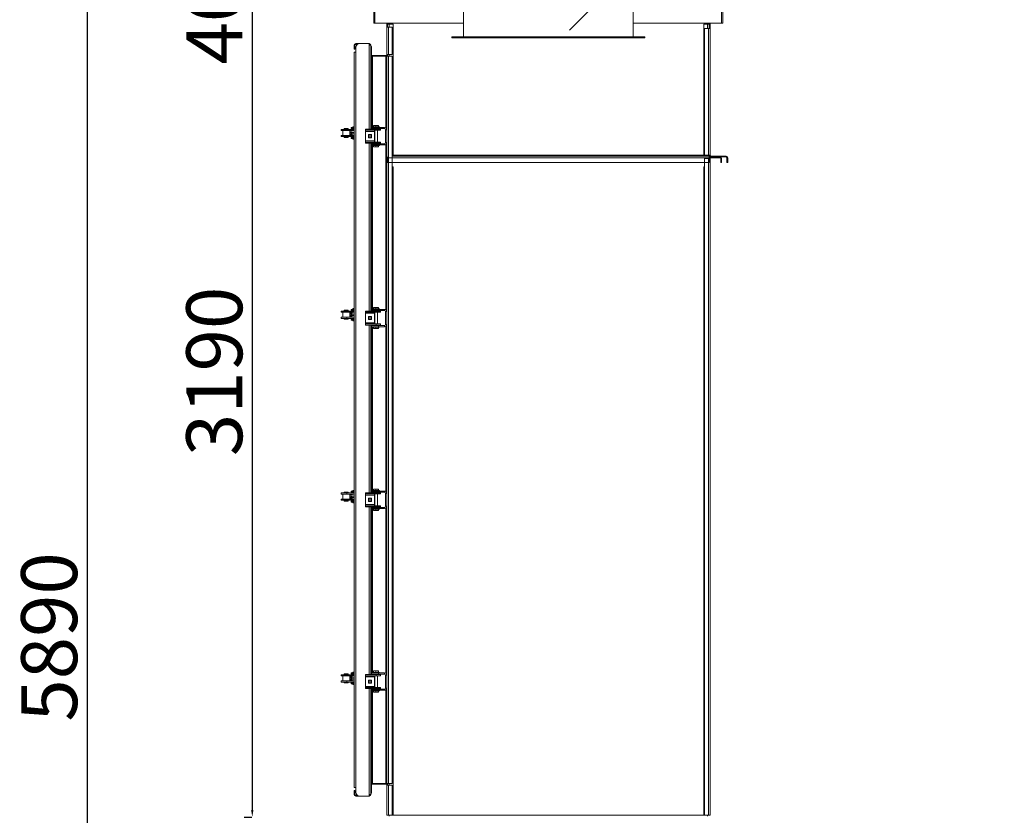
# Model space of a CAD drawing. Units: millimetres. Extents: x -148219 to -126400, y 56801 to 89536.
# Drawn here: x -140543 to -137023, y 68829 to 71673 of the extents above; entities that cross this region are included whole.
import ezdxf

# ---------------------------------------------------------------- set-up
doc = ezdxf.new("R2010")
doc.units = ezdxf.units.MM
doc.header["$PDSIZE"] = -1
doc.layers.add('текст', color=5, linetype='Continuous')
doc.dimstyles.new('ск', dxfattribs={"dimtxt": 200, "dimasz": 25, "dimexe": 1.25, "dimexo": 30, "dimgap": 10, "dimtad": 1, "dimdec": 0, "dimrnd": 10, "dimtxsty": 'Standard', "dimcen": 25, "dimadec": 0, "dimazin": 0, "dimtfac": 1, "dimtdec": 0, "dimtmove": 0, "dimatfit": 3, "dimfxl": 1, "dimarcsym": 0})

# ---------------------------------------------------------------- blocks, each defined once
blk = doc.blocks.new('*D21')
at = {"layer": 'Defpoints', "color": 0, "transparency": 16777216}
for p in [(-139236.7, 72410.7), (-140301.6, 66522.1), (-139329.6, 66522.1)]:
    blk.add_point(p, dxfattribs=at)
at = {"layer": 'текст', "color": 0, "lineweight": -2, "transparency": 16777216}
for p, q in [((-139266.7, 72410.7), (-140302.8, 72410.7)), ((-140301.6, 72385.7), (-140301.6, 66547.1)), ((-139359.6, 66522.1), (-140302.8, 66522.1))]:
    blk.add_line(p, q, dxfattribs=at)
at = {"layer": 'текст', "color": 0, "transparency": 16777216}
for points in [[(-140305.7, 72385.7), (-140297.4, 72385.7), (-140301.6, 72410.7)], [(-140305.7, 66547.1), (-140297.4, 66547.1), (-140301.6, 66522.1)]]:
    blk.add_solid(points, dxfattribs=at)
at = {"layer": 'текст', "color": 0, "transparency": 16777216, "insert": (-140411.6, 69466.4), "char_height": 200, "attachment_point": 5, "rotation": 90}
blk.add_mtext('5890', dxfattribs=at)
blk = doc.blocks.new('*D24')
at = {"layer": 'Defpoints', "color": 0, "transparency": 16777216}
for p in [(-139287.7, 72008.7), (-139711.3, 68822.7), (-139710.1, 68822.7)]:
    blk.add_point(p, dxfattribs=at)
at = {"layer": 'текст', "color": 0, "lineweight": -2, "transparency": 16777216}
for p, q in [((-139317.7, 72008.7), (-139712.6, 72008.7)), ((-139711.3, 71983.7), (-139711.3, 68847.7)), ((-139740.1, 68822.7), (-139712.6, 68822.7))]:
    blk.add_line(p, q, dxfattribs=at)
at = {"layer": 'текст', "color": 0, "transparency": 16777216}
for points in [[(-139715.5, 71983.7), (-139707.2, 71983.7), (-139711.3, 72008.7)], [(-139715.5, 68847.7), (-139707.2, 68847.7), (-139711.3, 68822.7)]]:
    blk.add_solid(points, dxfattribs=at)
at = {"layer": 'текст', "color": 0, "transparency": 16777216, "insert": (-139821.3, 70415.7), "char_height": 200, "attachment_point": 5, "rotation": 90}
blk.add_mtext('3190', dxfattribs=at)
blk = doc.blocks.new('*D25')
at = {"layer": 'Defpoints', "color": 0, "transparency": 16777216}
for p in [(-139236.7, 72410.7), (-139711.3, 72008.7), (-139317.7, 72008.7)]:
    blk.add_point(p, dxfattribs=at)
at = {"layer": 'текст', "color": 0, "lineweight": -2, "transparency": 16777216}
for p, q in [((-139266.7, 72410.7), (-139712.6, 72410.7)), ((-139711.3, 72385.7), (-139711.3, 72033.7)), ((-139347.7, 72008.7), (-139712.6, 72008.7)), ((-139711.3, 72008.7), (-139711.3, 71497.1))]:
    blk.add_line(p, q, dxfattribs=at)
at = {"layer": 'текст', "color": 0, "transparency": 16777216}
for points in [[(-139715.5, 72385.7), (-139707.2, 72385.7), (-139711.3, 72410.7)], [(-139715.5, 72033.7), (-139707.2, 72033.7), (-139711.3, 72008.7)]]:
    blk.add_solid(points, dxfattribs=at)
at = {"layer": 'текст', "color": 0, "transparency": 16777216, "insert": (-139821.3, 71740.4), "char_height": 200, "attachment_point": 5, "rotation": 90}
blk.add_mtext('400', dxfattribs=at)

msp = doc.modelspace()

# ---------------------------------------------------------------- linework, layer by layer
at = {"color": 7, "linetype": 'Continuous', "lineweight": 15}
for p, q in [((-139276.7, 71699.7), (-139276.7, 71660.7)), ((-139273.5, 71660.7), (-139273.5, 71705.7)), ((-138955.7, 71702.7), (-138955.7, 71611.7)), ((-138349.7, 71611.7), (-138349.7, 71702.7)), ((-138033.5, 71705.7), (-138033.5, 71660.7)), ((-138028.7, 71660.7), (-138028.7, 71699.7)), ((-139276.7, 71660.7), (-139273.5, 71660.7)), ((-139273.5, 71660.7), (-138955.7, 71660.7)), ((-139230.7, 71660.7), (-139230.7, 71646.7)), ((-139230.7, 71548.7), (-139230.7, 71646.7)), ((-139224.7, 71646.7), (-139230.7, 71646.7)), ((-139227.7, 71660.7), (-139227.7, 71646.7)), ((-139227.7, 71656.7), (-139221.7, 71656.7)), ((-139224.7, 71660.7), (-139224.7, 71656.7)), ((-139224.7, 71646.7), (-139224.7, 71548.7)), ((-139224.7, 71646.7), (-139210.7, 71646.7)), ((-139207.7, 71656.7), (-139221.7, 71656.7)), ((-139210.7, 71548.7), (-139210.7, 71646.7)), ((-139207.7, 71188.7), (-139207.7, 71656.7)), ((-138349.7, 71660.7), (-138033.5, 71660.7)), ((-138097.7, 71188.7), (-138097.7, 71656.7)), ((-138097.7, 71656.7), (-138083.7, 71656.7)), ((-138080.7, 71641.7), (-138094.7, 71641.7)), ((-138094.7, 71188.7), (-138094.7, 71641.7)), ((-138083.7, 71656.7), (-138077.7, 71656.7)), ((-138080.7, 71656.7), (-138080.7, 71660.7)), ((-138080.7, 71188.7), (-138080.7, 71641.7)), ((-138074.7, 71641.7), (-138080.7, 71641.7)), ((-138077.7, 71660.7), (-138077.7, 71641.7)), ((-138074.7, 71660.7), (-138074.7, 71641.7)), ((-138074.7, 71641.7), (-138074.7, 71188.7)), ((-138033.5, 71660.7), (-138028.7, 71660.7)), ((-138997.7, 71611.7), (-138997.7, 71608.7)), ((-138307.7, 71611.7), (-138997.7, 71611.7)), ((-138307.7, 71608.7), (-138997.7, 71608.7)), ((-138307.7, 71608.7), (-138307.7, 71611.7)), ((-139347.7, 71567.7), (-139347.7, 71581.7)), ((-139344.7, 71581.7), (-139347.7, 71581.7)), ((-139347.7, 71567.7), (-139344.7, 71567.7)), ((-139347.7, 71557.7), (-139347.7, 68927.7)), ((-139341.7, 71557.7), (-139347.7, 71557.7)), ((-139344.7, 71567.7), (-139344.7, 71581.7)), ((-139341.7, 71584.7), (-139341.7, 71587.7)), ((-139341.7, 71587.7), (-139329.7, 71587.7)), ((-139341.7, 71584.7), (-139336, 71584.7)), ((-139341.7, 71577.7), (-139341.7, 71557.7)), ((-139339.7, 71577.7), (-139341.7, 71577.7)), ((-139341.7, 71557.7), (-139341.7, 68927.7)), ((-139293.7, 71587.7), (-139329.7, 71587.7)), ((-139293.7, 71587.7), (-139293.7, 71581.7)), ((-139287.7, 71581.7), (-139293.7, 71581.7)), ((-139287.7, 71581.7), (-139287.7, 71577.7)), ((-139287.7, 71548.7), (-139287.7, 71577.7)), ((-139284.7, 71577.7), (-139287.7, 71577.7)), ((-139284.7, 71548.7), (-139284.7, 71577.7)), ((-139287.7, 71548.7), (-139287.7, 71542.7)), ((-139287.7, 71548.7), (-139284.7, 71548.7)), ((-139287.7, 71281.7), (-139287.7, 71542.7)), ((-139287.7, 71542.7), (-139284.7, 71542.7)), ((-139284.7, 71281.7), (-139284.7, 71542.7)), ((-139284.7, 71542.7), (-139281.7, 71542.7)), ((-139281.7, 71545.7), (-139281.7, 71542.7)), ((-139233.7, 71545.7), (-139281.7, 71545.7)), ((-139233.7, 71542.7), (-139281.7, 71542.7)), ((-139233.7, 71542.7), (-139233.7, 71545.7)), ((-139233.7, 71542.7), (-139230.7, 71542.7)), ((-139230.7, 71548.7), (-139224.7, 71548.7)), ((-139230.7, 68942.7), (-139230.7, 71542.7)), ((-139230.7, 71542.7), (-139224.7, 71542.7)), ((-139227.7, 71542.7), (-139227.7, 71548.7)), ((-139224.7, 71548.7), (-139210.7, 71548.7)), ((-139224.7, 68942.7), (-139224.7, 71542.7)), ((-139224.7, 71542.7), (-139210.7, 71542.7)), ((-139210.7, 68942.7), (-139210.7, 71542.7)), ((-139393.7, 71281.2), (-139393.7, 71277.2)), ((-139393.7, 71281.2), (-139373.9, 71281.2)), ((-139393.7, 71277.2), (-139373.9, 71277.2)), ((-139388.2, 71277.2), (-139388.2, 71259.2)), ((-139383.2, 71284.2), (-139383.2, 71281.2)), ((-139379.1, 71284.2), (-139383.2, 71284.2)), ((-139379.1, 71284.2), (-139379.1, 71281.2)), ((-139371.6, 71284.2), (-139379.1, 71284.2)), ((-139373.9, 71277.2), (-139373.9, 71281.2)), ((-139373.9, 71281.2), (-139373.5, 71281.2)), ((-139373.9, 71277.2), (-139373.5, 71277.2)), ((-139373.5, 71277.2), (-139373.5, 71281.2)), ((-139373.5, 71281.2), (-139347.7, 71281.2)), ((-139373.5, 71277.2), (-139347.7, 71277.2)), ((-139371.6, 71284.2), (-139371.6, 71281.2)), ((-139368.2, 71284.2), (-139371.6, 71284.2)), ((-139368.2, 71284.2), (-139368.2, 71281.2)), ((-139363.2, 71259.2), (-139363.2, 71277.2)), ((-139357.6, 71287.7), (-139357.6, 71284.7)), ((-139356.2, 71287.7), (-139357.6, 71287.7)), ((-139356.2, 71284.7), (-139357.6, 71284.7)), ((-139357, 71284.2), (-139357, 71281.2)), ((-139347.7, 71284.2), (-139357, 71284.2)), ((-139356.2, 71287.7), (-139356.2, 71284.7)), ((-139347.7, 71287.7), (-139356.2, 71287.7)), ((-139347.7, 71284.7), (-139356.2, 71284.7)), ((-139353.7, 71274.2), (-139353.7, 71277.2)), ((-139351.9, 71290.2), (-139351.9, 71287.7)), ((-139349.5, 71290.2), (-139351.9, 71290.2)), ((-139349.5, 71290.2), (-139349.5, 71287.7)), ((-139347.7, 71290.2), (-139349.5, 71290.2)), ((-139348.5, 71284.7), (-139348.5, 71284.2)), ((-139306.1, 71281.7), (-139268.7, 71281.7)), ((-139306.1, 71281.7), (-139306.1, 71277.7)), ((-139306.1, 71277.7), (-139268.7, 71277.7)), ((-139306.1, 71273.7), (-139306.1, 71277.7)), ((-139284.7, 71287.7), (-139284.7, 71283.7)), ((-139259.7, 71287.7), (-139284.7, 71287.7)), ((-139259.7, 71283.7), (-139284.7, 71283.7)), ((-139281.2, 71289.7), (-139281.2, 71287.7)), ((-139256.2, 71289.7), (-139281.2, 71289.7)), ((-139277.8, 71294.7), (-139277.8, 71289.7)), ((-139277.8, 71294.7), (-139269.9, 71294.7)), ((-139274.1, 71277.7), (-139274.1, 71273.7)), ((-139273.7, 71283.7), (-139273.7, 71281.7)), ((-139273.7, 71277.7), (-139273.7, 71235.7)), ((-139269.9, 71294.7), (-139269.9, 71289.7)), ((-139269.9, 71294.7), (-139260.9, 71294.7)), ((-139268.7, 71277.7), (-139268.7, 71281.7)), ((-139268.7, 71281.7), (-139252.7, 71281.7)), ((-139268.7, 71277.7), (-139252.7, 71277.7)), ((-139263.7, 71281.7), (-139263.7, 71283.7)), ((-139263.7, 71235.7), (-139263.7, 71277.7)), ((-139260.9, 71294.7), (-139260.9, 71289.7)), ((-139260.9, 71294.7), (-139259.7, 71294.7)), ((-139259.7, 71294.7), (-139259.7, 71289.7)), ((-139259.7, 71287.7), (-139259.7, 71283.7)), ((-139238.7, 71287.7), (-139259.7, 71287.7)), ((-139238.7, 71283.7), (-139259.7, 71283.7)), ((-139256.2, 71287.7), (-139256.2, 71289.7)), ((-139252.7, 71277.7), (-139252.7, 71281.7)), ((-139238.7, 71283.7), (-139238.7, 71287.7)), ((-139230.7, 71279.7), (-139234.7, 71279.7)), ((-139234.7, 71233.7), (-139234.7, 71279.7)), ((-139393.7, 71259.2), (-139393.7, 71255.2)), ((-139393.7, 71259.2), (-139373.9, 71259.2)), ((-139393.7, 71255.2), (-139373.9, 71255.2)), ((-139383.2, 71252.2), (-139383.2, 71255.2)), ((-139379.1, 71252.2), (-139383.2, 71252.2)), ((-139379.1, 71252.2), (-139379.1, 71255.2)), ((-139371.6, 71252.2), (-139379.1, 71252.2)), ((-139373.9, 71259.2), (-139373.9, 71255.2)), ((-139373.9, 71259.2), (-139373.5, 71259.2)), ((-139373.9, 71255.2), (-139373.5, 71255.2)), ((-139373.5, 71259.2), (-139373.5, 71255.2)), ((-139373.5, 71259.2), (-139347.7, 71259.2)), ((-139373.5, 71255.2), (-139347.7, 71255.2)), ((-139371.6, 71252.2), (-139371.6, 71255.2)), ((-139368.2, 71252.2), (-139371.6, 71252.2)), ((-139368.2, 71252.2), (-139368.2, 71255.2)), ((-139363.2, 71274.2), (-139353.7, 71274.2)), ((-139363.2, 71270.2), (-139358, 71270.2)), ((-139363.2, 71265.2), (-139358, 71265.2)), ((-139363.2, 71262.2), (-139353.7, 71262.2)), ((-139362.2, 71270.2), (-139362.2, 71274.2)), ((-139362.2, 71262.2), (-139362.2, 71265.2)), ((-139358, 71265.2), (-139358, 71270.2)), ((-139358, 71270.2), (-139356, 71270.2)), ((-139358, 71265.2), (-139356, 71265.2)), ((-139357.6, 71251.8), (-139357.6, 71248.8)), ((-139357.6, 71251.8), (-139356.2, 71251.8)), ((-139357.6, 71248.8), (-139356.2, 71248.8)), ((-139357, 71255.2), (-139357, 71252.2)), ((-139347.7, 71252.2), (-139357, 71252.2)), ((-139356.2, 71248.8), (-139356.2, 71251.8)), ((-139356.2, 71251.8), (-139347.7, 71251.8)), ((-139356.2, 71248.8), (-139347.7, 71248.8)), ((-139356, 71265.2), (-139356, 71270.2)), ((-139356, 71270.2), (-139347.7, 71270.2)), ((-139356, 71265.2), (-139347.7, 71265.2)), ((-139353.7, 71259.2), (-139353.7, 71262.2)), ((-139351.9, 71246.2), (-139351.9, 71248.8)), ((-139349.5, 71246.2), (-139351.9, 71246.2)), ((-139349.5, 71246.2), (-139349.5, 71248.8)), ((-139347.7, 71246.2), (-139349.5, 71246.2)), ((-139348.5, 71252.2), (-139348.5, 71251.8)), ((-139274.1, 71273.7), (-139306.1, 71273.7)), ((-139306.1, 71273.7), (-139306.1, 71239.7)), ((-139295.6, 71262.2), (-139295.6, 71251.2)), ((-139284.6, 71262.2), (-139295.6, 71262.2)), ((-139295.6, 71251.2), (-139284.6, 71251.2)), ((-139287.7, 71251.2), (-139287.7, 71262.2)), ((-139284.7, 71251.2), (-139284.7, 71262.2)), ((-139284.6, 71251.2), (-139284.6, 71262.2)), ((-139274.1, 71273.7), (-139274.1, 71239.7)), ((-139274.1, 71239.7), (-139306.1, 71239.7)), ((-139306.1, 71235.7), (-139306.1, 71239.7)), ((-139306.1, 71235.7), (-139306.1, 71231.7)), ((-139268.7, 71235.7), (-139306.1, 71235.7)), ((-139268.7, 71231.7), (-139306.1, 71231.7)), ((-139287.7, 70631.7), (-139287.7, 71231.7)), ((-139284.7, 70631.7), (-139284.7, 71231.7)), ((-139284.7, 71229.7), (-139284.7, 71225.7)), ((-139284.7, 71229.7), (-139259.7, 71229.7)), ((-139284.7, 71225.7), (-139259.7, 71225.7)), ((-139281.2, 71225.7), (-139281.2, 71223.7)), ((-139256.2, 71223.7), (-139281.2, 71223.7)), ((-139277.8, 71218.7), (-139277.8, 71223.7)), ((-139277.8, 71218.7), (-139269.9, 71218.7)), ((-139274.1, 71239.7), (-139274.1, 71235.7)), ((-139273.7, 71231.7), (-139273.7, 71229.7)), ((-139269.9, 71218.7), (-139269.9, 71223.7)), ((-139269.9, 71218.7), (-139260.9, 71218.7)), ((-139268.7, 71235.7), (-139268.7, 71231.7)), ((-139252.7, 71235.7), (-139268.7, 71235.7)), ((-139252.7, 71231.7), (-139268.7, 71231.7)), ((-139263.7, 71229.7), (-139263.7, 71231.7)), ((-139260.9, 71218.7), (-139260.9, 71223.7)), ((-139260.9, 71218.7), (-139259.7, 71218.7)), ((-139259.7, 71225.7), (-139259.7, 71229.7)), ((-139259.7, 71229.7), (-139238.7, 71229.7)), ((-139259.7, 71225.7), (-139238.7, 71225.7)), ((-139259.7, 71218.7), (-139259.7, 71223.7)), ((-139256.2, 71223.7), (-139256.2, 71225.7)), ((-139252.7, 71235.7), (-139252.7, 71231.7)), ((-139238.7, 71225.7), (-139238.7, 71229.7)), ((-139234.7, 71233.7), (-139230.7, 71233.7)), ((-139227.7, 71182.7), (-139227.7, 71179.7)), ((-139227.7, 71179.7), (-138077.7, 71179.7)), ((-139227.7, 71179.7), (-139227.7, 71162.7)), ((-139210.7, 71188.7), (-139207.7, 71188.7)), ((-139210.7, 71185.7), (-138077.7, 71185.7)), ((-138094.7, 71188.7), (-138097.7, 71188.7)), ((-138080.7, 71188.7), (-138094.7, 71188.7)), ((-138094.7, 71176.7), (-138080.7, 71176.7)), ((-138094.7, 68828.7), (-138094.7, 71176.7)), ((-138083.7, 71185.7), (-138083.7, 71188.7)), ((-138080.7, 71188.7), (-138074.7, 71188.7)), ((-138080.7, 68828.7), (-138080.7, 71176.7)), ((-138077.7, 71179.7), (-138077.7, 71185.7)), ((-138077.7, 71179.7), (-138077.7, 71162.7)), ((-138077.7, 71176.7), (-138074.7, 71176.7)), ((-138074.7, 71176.7), (-138074.7, 68828.7)), ((-138071.7, 71185.7), (-138071.7, 71182.7)), ((-138071.7, 71185.7), (-138017.7, 71185.7)), ((-138071.7, 71182.7), (-138071.7, 71179.7)), ((-138039.7, 71182.7), (-138071.7, 71182.7)), ((-138071.7, 71182.7), (-138017.7, 71182.7)), ((-138039.7, 71179.7), (-138071.7, 71179.7)), ((-138039.7, 71179.7), (-138039.7, 71182.7)), ((-138033.7, 71176.7), (-138036.7, 71176.7)), ((-138036.7, 71162.7), (-138036.7, 71176.7)), ((-138033.7, 71162.7), (-138033.7, 71176.7)), ((-138017.7, 71182.7), (-138017.7, 71185.7)), ((-138011.7, 71179.7), (-138014.7, 71179.7)), ((-138014.7, 71179.7), (-138014.7, 71162.7)), ((-138011.7, 71179.7), (-138011.7, 71162.7)), ((-139227.7, 71162.7), (-138077.7, 71162.7)), ((-139207.7, 71146.7), (-139210.7, 71146.7)), ((-139207.7, 68828.7), (-139207.7, 71146.7)), ((-138097.7, 68828.7), (-138097.7, 71146.7)), ((-138097.7, 71146.7), (-138094.7, 71146.7)), ((-138033.7, 71162.7), (-138036.7, 71162.7)), ((-138011.7, 71162.7), (-138014.7, 71162.7)), ((-139277.8, 70644.7), (-139277.8, 70639.7)), ((-139277.8, 70644.7), (-139269.9, 70644.7)), ((-139269.9, 70644.7), (-139269.9, 70639.7)), ((-139269.9, 70644.7), (-139260.9, 70644.7)), ((-139260.9, 70644.7), (-139260.9, 70639.7)), ((-139260.9, 70644.7), (-139259.7, 70644.7)), ((-139259.7, 70644.7), (-139259.7, 70639.7)), ((-139393.7, 70631.2), (-139393.7, 70627.2)), ((-139393.7, 70631.2), (-139373.9, 70631.2)), ((-139393.7, 70627.2), (-139373.9, 70627.2)), ((-139393.7, 70609.2), (-139393.7, 70605.2)), ((-139393.7, 70609.2), (-139373.9, 70609.2)), ((-139388.2, 70627.2), (-139388.2, 70609.2)), ((-139383.2, 70634.2), (-139383.2, 70631.2)), ((-139379.1, 70634.2), (-139383.2, 70634.2)), ((-139379.1, 70634.2), (-139379.1, 70631.2)), ((-139371.6, 70634.2), (-139379.1, 70634.2)), ((-139373.9, 70627.2), (-139373.9, 70631.2)), ((-139373.9, 70631.2), (-139373.5, 70631.2)), ((-139373.9, 70627.2), (-139373.5, 70627.2)), ((-139373.9, 70609.2), (-139373.9, 70605.2)), ((-139373.9, 70609.2), (-139373.5, 70609.2)), ((-139373.5, 70627.2), (-139373.5, 70631.2)), ((-139373.5, 70631.2), (-139347.7, 70631.2)), ((-139373.5, 70627.2), (-139347.7, 70627.2)), ((-139373.5, 70609.2), (-139373.5, 70605.2)), ((-139373.5, 70609.2), (-139347.7, 70609.2)), ((-139371.6, 70634.2), (-139371.6, 70631.2)), ((-139368.2, 70634.2), (-139371.6, 70634.2)), ((-139368.2, 70634.2), (-139368.2, 70631.2)), ((-139363.2, 70609.2), (-139363.2, 70627.2)), ((-139363.2, 70624.2), (-139353.7, 70624.2)), ((-139363.2, 70620.2), (-139358, 70620.2)), ((-139363.2, 70615.2), (-139358, 70615.2)), ((-139363.2, 70612.2), (-139353.7, 70612.2)), ((-139362.2, 70620.2), (-139362.2, 70624.2)), ((-139362.2, 70612.2), (-139362.2, 70615.2)), ((-139358, 70615.2), (-139358, 70620.2)), ((-139358, 70620.2), (-139356, 70620.2)), ((-139358, 70615.2), (-139356, 70615.2)), ((-139357.6, 70637.7), (-139357.6, 70634.7)), ((-139356.2, 70637.7), (-139357.6, 70637.7)), ((-139356.2, 70634.7), (-139357.6, 70634.7)), ((-139357, 70634.2), (-139357, 70631.2)), ((-139347.7, 70634.2), (-139357, 70634.2)), ((-139356.2, 70637.7), (-139356.2, 70634.7)), ((-139347.7, 70637.7), (-139356.2, 70637.7)), ((-139347.7, 70634.7), (-139356.2, 70634.7)), ((-139356, 70615.2), (-139356, 70620.2)), ((-139356, 70620.2), (-139347.7, 70620.2)), ((-139356, 70615.2), (-139347.7, 70615.2)), ((-139353.7, 70624.2), (-139353.7, 70627.2)), ((-139353.7, 70609.2), (-139353.7, 70612.2)), ((-139351.9, 70640.2), (-139351.9, 70637.7)), ((-139349.5, 70640.2), (-139351.9, 70640.2)), ((-139349.5, 70640.2), (-139349.5, 70637.7)), ((-139347.7, 70640.2), (-139349.5, 70640.2)), ((-139348.5, 70634.7), (-139348.5, 70634.2)), ((-139306.1, 70631.7), (-139306.1, 70627.7)), ((-139306.1, 70631.7), (-139268.7, 70631.7)), ((-139306.1, 70627.7), (-139268.7, 70627.7)), ((-139306.1, 70623.7), (-139306.1, 70627.7)), ((-139274.1, 70623.7), (-139306.1, 70623.7)), ((-139306.1, 70623.7), (-139306.1, 70589.7)), ((-139295.6, 70612.2), (-139295.6, 70601.2)), ((-139284.6, 70612.2), (-139295.6, 70612.2)), ((-139287.7, 70601.2), (-139287.7, 70612.2)), ((-139284.7, 70637.7), (-139284.7, 70633.7)), ((-139259.7, 70637.7), (-139284.7, 70637.7)), ((-139259.7, 70633.7), (-139284.7, 70633.7)), ((-139284.7, 70601.2), (-139284.7, 70612.2)), ((-139284.6, 70601.2), (-139284.6, 70612.2)), ((-139281.2, 70639.7), (-139281.2, 70637.7)), ((-139256.2, 70639.7), (-139281.2, 70639.7)), ((-139274.1, 70627.7), (-139274.1, 70623.7)), ((-139274.1, 70623.7), (-139274.1, 70589.7)), ((-139273.7, 70633.7), (-139273.7, 70631.7)), ((-139273.7, 70627.7), (-139273.7, 70585.7)), ((-139268.7, 70627.7), (-139268.7, 70631.7)), ((-139268.7, 70631.7), (-139252.7, 70631.7)), ((-139268.7, 70627.7), (-139252.7, 70627.7)), ((-139263.7, 70631.7), (-139263.7, 70633.7)), ((-139263.7, 70585.7), (-139263.7, 70627.7)), ((-139259.7, 70637.7), (-139259.7, 70633.7)), ((-139238.7, 70637.7), (-139259.7, 70637.7)), ((-139238.7, 70633.7), (-139259.7, 70633.7)), ((-139256.2, 70637.7), (-139256.2, 70639.7)), ((-139252.7, 70627.7), (-139252.7, 70631.7)), ((-139238.7, 70633.7), (-139238.7, 70637.7)), ((-139234.7, 70583.7), (-139234.7, 70629.7)), ((-139230.7, 70629.7), (-139234.7, 70629.7)), ((-139393.7, 70605.2), (-139373.9, 70605.2)), ((-139383.2, 70602.2), (-139383.2, 70605.2)), ((-139379.1, 70602.2), (-139383.2, 70602.2)), ((-139379.1, 70602.2), (-139379.1, 70605.2)), ((-139371.6, 70602.2), (-139379.1, 70602.2)), ((-139373.9, 70605.2), (-139373.5, 70605.2)), ((-139373.5, 70605.2), (-139347.7, 70605.2)), ((-139371.6, 70602.2), (-139371.6, 70605.2)), ((-139368.2, 70602.2), (-139371.6, 70602.2)), ((-139368.2, 70602.2), (-139368.2, 70605.2)), ((-139357.6, 70601.8), (-139357.6, 70598.8)), ((-139357.6, 70601.8), (-139356.2, 70601.8)), ((-139357.6, 70598.8), (-139356.2, 70598.8)), ((-139357, 70605.2), (-139357, 70602.2)), ((-139347.7, 70602.2), (-139357, 70602.2)), ((-139356.2, 70598.8), (-139356.2, 70601.8)), ((-139356.2, 70601.8), (-139347.7, 70601.8)), ((-139356.2, 70598.8), (-139347.7, 70598.8)), ((-139351.9, 70596.2), (-139351.9, 70598.8)), ((-139349.5, 70596.2), (-139351.9, 70596.2)), ((-139349.5, 70596.2), (-139349.5, 70598.8)), ((-139347.7, 70596.2), (-139349.5, 70596.2)), ((-139348.5, 70602.2), (-139348.5, 70601.8)), ((-139274.1, 70589.7), (-139306.1, 70589.7)), ((-139306.1, 70585.7), (-139306.1, 70589.7)), ((-139306.1, 70585.7), (-139306.1, 70581.7)), ((-139268.7, 70585.7), (-139306.1, 70585.7)), ((-139268.7, 70581.7), (-139306.1, 70581.7)), ((-139295.6, 70601.2), (-139284.6, 70601.2)), ((-139287.7, 69981.7), (-139287.7, 70581.7)), ((-139284.7, 69981.7), (-139284.7, 70581.7)), ((-139284.7, 70579.7), (-139284.7, 70575.7)), ((-139284.7, 70579.7), (-139259.7, 70579.7)), ((-139284.7, 70575.7), (-139259.7, 70575.7)), ((-139281.2, 70575.7), (-139281.2, 70573.7)), ((-139256.2, 70573.7), (-139281.2, 70573.7)), ((-139277.8, 70568.7), (-139277.8, 70573.7)), ((-139274.1, 70589.7), (-139274.1, 70585.7)), ((-139273.7, 70581.7), (-139273.7, 70579.7)), ((-139269.9, 70568.7), (-139269.9, 70573.7)), ((-139268.7, 70585.7), (-139268.7, 70581.7)), ((-139252.7, 70585.7), (-139268.7, 70585.7)), ((-139252.7, 70581.7), (-139268.7, 70581.7)), ((-139263.7, 70579.7), (-139263.7, 70581.7)), ((-139260.9, 70568.7), (-139260.9, 70573.7)), ((-139259.7, 70575.7), (-139259.7, 70579.7)), ((-139259.7, 70579.7), (-139238.7, 70579.7)), ((-139259.7, 70575.7), (-139238.7, 70575.7)), ((-139259.7, 70568.7), (-139259.7, 70573.7)), ((-139256.2, 70573.7), (-139256.2, 70575.7)), ((-139252.7, 70585.7), (-139252.7, 70581.7)), ((-139238.7, 70575.7), (-139238.7, 70579.7)), ((-139234.7, 70583.7), (-139230.7, 70583.7)), ((-139277.8, 70568.7), (-139269.9, 70568.7)), ((-139269.9, 70568.7), (-139260.9, 70568.7)), ((-139260.9, 70568.7), (-139259.7, 70568.7)), ((-139393.7, 69981.2), (-139393.7, 69977.2)), ((-139393.7, 69981.2), (-139373.9, 69981.2)), ((-139393.7, 69977.2), (-139373.9, 69977.2)), ((-139388.2, 69977.2), (-139388.2, 69959.2)), ((-139383.2, 69984.2), (-139383.2, 69981.2)), ((-139379.1, 69984.2), (-139383.2, 69984.2)), ((-139379.1, 69984.2), (-139379.1, 69981.2)), ((-139371.6, 69984.2), (-139379.1, 69984.2)), ((-139373.9, 69977.2), (-139373.9, 69981.2)), ((-139373.9, 69981.2), (-139373.5, 69981.2)), ((-139373.9, 69977.2), (-139373.5, 69977.2)), ((-139373.5, 69977.2), (-139373.5, 69981.2)), ((-139373.5, 69981.2), (-139347.7, 69981.2)), ((-139373.5, 69977.2), (-139347.7, 69977.2)), ((-139371.6, 69984.2), (-139371.6, 69981.2)), ((-139368.2, 69984.2), (-139371.6, 69984.2)), ((-139368.2, 69984.2), (-139368.2, 69981.2)), ((-139363.2, 69959.2), (-139363.2, 69977.2)), ((-139363.2, 69974.2), (-139353.7, 69974.2)), ((-139362.2, 69970.2), (-139362.2, 69974.2)), ((-139357.6, 69987.7), (-139357.6, 69984.7)), ((-139356.2, 69987.7), (-139357.6, 69987.7)), ((-139356.2, 69984.7), (-139357.6, 69984.7)), ((-139357, 69984.2), (-139357, 69981.2)), ((-139347.7, 69984.2), (-139357, 69984.2)), ((-139356.2, 69987.7), (-139356.2, 69984.7)), ((-139347.7, 69987.7), (-139356.2, 69987.7)), ((-139347.7, 69984.7), (-139356.2, 69984.7)), ((-139353.7, 69974.2), (-139353.7, 69977.2)), ((-139351.9, 69990.2), (-139351.9, 69987.7)), ((-139349.5, 69990.2), (-139351.9, 69990.2)), ((-139349.5, 69990.2), (-139349.5, 69987.7)), ((-139347.7, 69990.2), (-139349.5, 69990.2)), ((-139348.5, 69984.7), (-139348.5, 69984.2)), ((-139306.1, 69981.7), (-139268.7, 69981.7)), ((-139306.1, 69981.7), (-139306.1, 69977.7)), ((-139306.1, 69977.7), (-139268.7, 69977.7)), ((-139306.1, 69973.7), (-139306.1, 69977.7)), ((-139274.1, 69973.7), (-139306.1, 69973.7)), ((-139306.1, 69973.7), (-139306.1, 69939.7)), ((-139284.7, 69987.7), (-139284.7, 69983.7)), ((-139259.7, 69987.7), (-139284.7, 69987.7)), ((-139259.7, 69983.7), (-139284.7, 69983.7)), ((-139281.2, 69989.7), (-139281.2, 69987.7)), ((-139256.2, 69989.7), (-139281.2, 69989.7)), ((-139277.8, 69994.7), (-139277.8, 69989.7)), ((-139277.8, 69994.7), (-139269.9, 69994.7)), ((-139274.1, 69977.7), (-139274.1, 69973.7)), ((-139274.1, 69973.7), (-139274.1, 69939.7)), ((-139273.7, 69983.7), (-139273.7, 69981.7)), ((-139273.7, 69977.7), (-139273.7, 69935.7)), ((-139269.9, 69994.7), (-139269.9, 69989.7)), ((-139269.9, 69994.7), (-139260.9, 69994.7)), ((-139268.7, 69981.7), (-139252.7, 69981.7)), ((-139268.7, 69977.7), (-139268.7, 69981.7)), ((-139268.7, 69977.7), (-139252.7, 69977.7)), ((-139263.7, 69981.7), (-139263.7, 69983.7)), ((-139263.7, 69935.7), (-139263.7, 69977.7)), ((-139260.9, 69994.7), (-139260.9, 69989.7)), ((-139260.9, 69994.7), (-139259.7, 69994.7)), ((-139259.7, 69994.7), (-139259.7, 69989.7)), ((-139259.7, 69987.7), (-139259.7, 69983.7)), ((-139238.7, 69987.7), (-139259.7, 69987.7)), ((-139238.7, 69983.7), (-139259.7, 69983.7)), ((-139256.2, 69987.7), (-139256.2, 69989.7)), ((-139252.7, 69977.7), (-139252.7, 69981.7)), ((-139238.7, 69983.7), (-139238.7, 69987.7)), ((-139230.7, 69979.7), (-139234.7, 69979.7)), ((-139234.7, 69933.7), (-139234.7, 69979.7)), ((-139393.7, 69959.2), (-139393.7, 69955.2)), ((-139393.7, 69959.2), (-139373.9, 69959.2)), ((-139393.7, 69955.2), (-139373.9, 69955.2)), ((-139383.2, 69952.2), (-139383.2, 69955.2)), ((-139379.1, 69952.2), (-139383.2, 69952.2)), ((-139379.1, 69952.2), (-139379.1, 69955.2)), ((-139371.6, 69952.2), (-139379.1, 69952.2)), ((-139373.9, 69959.2), (-139373.9, 69955.2)), ((-139373.9, 69959.2), (-139373.5, 69959.2)), ((-139373.9, 69955.2), (-139373.5, 69955.2)), ((-139373.5, 69959.2), (-139373.5, 69955.2)), ((-139373.5, 69959.2), (-139347.7, 69959.2)), ((-139373.5, 69955.2), (-139347.7, 69955.2)), ((-139371.6, 69952.2), (-139371.6, 69955.2)), ((-139368.2, 69952.2), (-139371.6, 69952.2)), ((-139368.2, 69952.2), (-139368.2, 69955.2)), ((-139363.2, 69970.2), (-139358, 69970.2)), ((-139363.2, 69965.2), (-139358, 69965.2)), ((-139363.2, 69962.2), (-139353.7, 69962.2)), ((-139362.2, 69962.2), (-139362.2, 69965.2)), ((-139358, 69965.2), (-139358, 69970.2)), ((-139358, 69970.2), (-139356, 69970.2)), ((-139358, 69965.2), (-139356, 69965.2)), ((-139357.6, 69951.8), (-139357.6, 69948.8)), ((-139357.6, 69951.8), (-139356.2, 69951.8)), ((-139357.6, 69948.8), (-139356.2, 69948.8)), ((-139357, 69955.2), (-139357, 69952.2)), ((-139347.7, 69952.2), (-139357, 69952.2)), ((-139356.2, 69948.8), (-139356.2, 69951.8)), ((-139356.2, 69951.8), (-139347.7, 69951.8)), ((-139356.2, 69948.8), (-139347.7, 69948.8)), ((-139356, 69965.2), (-139356, 69970.2)), ((-139356, 69970.2), (-139347.7, 69970.2)), ((-139356, 69965.2), (-139347.7, 69965.2)), ((-139353.7, 69959.2), (-139353.7, 69962.2)), ((-139351.9, 69946.2), (-139351.9, 69948.8)), ((-139349.5, 69946.2), (-139351.9, 69946.2)), ((-139349.5, 69946.2), (-139349.5, 69948.8)), ((-139347.7, 69946.2), (-139349.5, 69946.2)), ((-139348.5, 69952.2), (-139348.5, 69951.8)), ((-139306.1, 69935.7), (-139306.1, 69939.7)), ((-139274.1, 69939.7), (-139306.1, 69939.7)), ((-139284.6, 69962.2), (-139295.6, 69962.2)), ((-139295.6, 69962.2), (-139295.6, 69951.2)), ((-139295.6, 69951.2), (-139284.6, 69951.2)), ((-139287.7, 69951.2), (-139287.7, 69962.2)), ((-139284.7, 69951.2), (-139284.7, 69962.2)), ((-139284.6, 69951.2), (-139284.6, 69962.2)), ((-139274.1, 69939.7), (-139274.1, 69935.7)), ((-139306.1, 69935.7), (-139306.1, 69931.7)), ((-139268.7, 69935.7), (-139306.1, 69935.7)), ((-139268.7, 69931.7), (-139306.1, 69931.7)), ((-139287.7, 69331.7), (-139287.7, 69931.7)), ((-139284.7, 69331.7), (-139284.7, 69931.7)), ((-139284.7, 69929.7), (-139284.7, 69925.7)), ((-139284.7, 69929.7), (-139259.7, 69929.7)), ((-139284.7, 69925.7), (-139259.7, 69925.7)), ((-139281.2, 69925.7), (-139281.2, 69923.7)), ((-139256.2, 69923.7), (-139281.2, 69923.7)), ((-139277.8, 69918.7), (-139277.8, 69923.7)), ((-139277.8, 69918.7), (-139269.9, 69918.7)), ((-139273.7, 69931.7), (-139273.7, 69929.7)), ((-139269.9, 69918.7), (-139269.9, 69923.7)), ((-139269.9, 69918.7), (-139260.9, 69918.7)), ((-139268.7, 69935.7), (-139268.7, 69931.7)), ((-139252.7, 69935.7), (-139268.7, 69935.7)), ((-139252.7, 69931.7), (-139268.7, 69931.7)), ((-139263.7, 69929.7), (-139263.7, 69931.7)), ((-139260.9, 69918.7), (-139260.9, 69923.7)), ((-139260.9, 69918.7), (-139259.7, 69918.7)), ((-139259.7, 69925.7), (-139259.7, 69929.7)), ((-139259.7, 69929.7), (-139238.7, 69929.7)), ((-139259.7, 69925.7), (-139238.7, 69925.7)), ((-139259.7, 69918.7), (-139259.7, 69923.7)), ((-139256.2, 69923.7), (-139256.2, 69925.7)), ((-139252.7, 69935.7), (-139252.7, 69931.7)), ((-139238.7, 69925.7), (-139238.7, 69929.7)), ((-139234.7, 69933.7), (-139230.7, 69933.7)), ((-139351.9, 69340.2), (-139351.9, 69337.7)), ((-139349.5, 69340.2), (-139351.9, 69340.2)), ((-139349.5, 69340.2), (-139349.5, 69337.7)), ((-139347.7, 69340.2), (-139349.5, 69340.2)), ((-139281.2, 69339.7), (-139281.2, 69337.7)), ((-139256.2, 69339.7), (-139281.2, 69339.7)), ((-139277.8, 69344.7), (-139277.8, 69339.7)), ((-139277.8, 69344.7), (-139269.9, 69344.7)), ((-139269.9, 69344.7), (-139269.9, 69339.7)), ((-139269.9, 69344.7), (-139260.9, 69344.7)), ((-139260.9, 69344.7), (-139260.9, 69339.7)), ((-139260.9, 69344.7), (-139259.7, 69344.7)), ((-139259.7, 69344.7), (-139259.7, 69339.7)), ((-139256.2, 69337.7), (-139256.2, 69339.7)), ((-139393.7, 69331.2), (-139393.7, 69327.2)), ((-139393.7, 69331.2), (-139373.9, 69331.2)), ((-139393.7, 69327.2), (-139373.9, 69327.2)), ((-139393.7, 69309.2), (-139393.7, 69305.2)), ((-139393.7, 69309.2), (-139373.9, 69309.2)), ((-139393.7, 69305.2), (-139373.9, 69305.2)), ((-139388.2, 69327.2), (-139388.2, 69309.2)), ((-139383.2, 69334.2), (-139383.2, 69331.2)), ((-139379.1, 69334.2), (-139383.2, 69334.2)), ((-139383.2, 69302.2), (-139383.2, 69305.2)), ((-139379.1, 69334.2), (-139379.1, 69331.2)), ((-139371.6, 69334.2), (-139379.1, 69334.2)), ((-139379.1, 69302.2), (-139379.1, 69305.2)), ((-139373.9, 69327.2), (-139373.9, 69331.2)), ((-139373.9, 69331.2), (-139373.5, 69331.2)), ((-139373.9, 69327.2), (-139373.5, 69327.2)), ((-139373.9, 69309.2), (-139373.9, 69305.2)), ((-139373.9, 69309.2), (-139373.5, 69309.2)), ((-139373.9, 69305.2), (-139373.5, 69305.2)), ((-139373.5, 69327.2), (-139373.5, 69331.2)), ((-139373.5, 69331.2), (-139347.7, 69331.2)), ((-139373.5, 69327.2), (-139347.7, 69327.2)), ((-139373.5, 69309.2), (-139373.5, 69305.2)), ((-139373.5, 69309.2), (-139347.7, 69309.2)), ((-139373.5, 69305.2), (-139347.7, 69305.2)), ((-139371.6, 69334.2), (-139371.6, 69331.2)), ((-139368.2, 69334.2), (-139371.6, 69334.2)), ((-139371.6, 69302.2), (-139371.6, 69305.2)), ((-139368.2, 69334.2), (-139368.2, 69331.2)), ((-139368.2, 69302.2), (-139368.2, 69305.2)), ((-139363.2, 69309.2), (-139363.2, 69327.2)), ((-139363.2, 69324.2), (-139353.7, 69324.2)), ((-139363.2, 69320.2), (-139358, 69320.2)), ((-139363.2, 69315.2), (-139358, 69315.2)), ((-139363.2, 69312.2), (-139353.7, 69312.2)), ((-139362.2, 69320.2), (-139362.2, 69324.2)), ((-139362.2, 69312.2), (-139362.2, 69315.2)), ((-139358, 69315.2), (-139358, 69320.2)), ((-139358, 69320.2), (-139356, 69320.2)), ((-139358, 69315.2), (-139356, 69315.2)), ((-139357.6, 69337.7), (-139357.6, 69334.7)), ((-139356.2, 69337.7), (-139357.6, 69337.7)), ((-139356.2, 69334.7), (-139357.6, 69334.7)), ((-139357, 69334.2), (-139357, 69331.2)), ((-139347.7, 69334.2), (-139357, 69334.2)), ((-139357, 69305.2), (-139357, 69302.2)), ((-139356.2, 69337.7), (-139356.2, 69334.7)), ((-139347.7, 69337.7), (-139356.2, 69337.7)), ((-139347.7, 69334.7), (-139356.2, 69334.7)), ((-139356, 69315.2), (-139356, 69320.2)), ((-139356, 69320.2), (-139347.7, 69320.2)), ((-139356, 69315.2), (-139347.7, 69315.2)), ((-139353.7, 69324.2), (-139353.7, 69327.2)), ((-139353.7, 69309.2), (-139353.7, 69312.2)), ((-139348.5, 69334.7), (-139348.5, 69334.2)), ((-139306.1, 69331.7), (-139268.7, 69331.7)), ((-139306.1, 69331.7), (-139306.1, 69327.7)), ((-139306.1, 69327.7), (-139268.7, 69327.7)), ((-139306.1, 69323.7), (-139306.1, 69327.7)), ((-139274.1, 69323.7), (-139306.1, 69323.7)), ((-139306.1, 69323.7), (-139306.1, 69289.7)), ((-139295.6, 69312.2), (-139295.6, 69301.2)), ((-139284.6, 69312.2), (-139295.6, 69312.2)), ((-139287.7, 69301.2), (-139287.7, 69312.2)), ((-139284.7, 69337.7), (-139284.7, 69333.7)), ((-139259.7, 69337.7), (-139284.7, 69337.7)), ((-139259.7, 69333.7), (-139284.7, 69333.7)), ((-139284.7, 69301.2), (-139284.7, 69312.2)), ((-139284.6, 69301.2), (-139284.6, 69312.2)), ((-139274.1, 69327.7), (-139274.1, 69323.7)), ((-139274.1, 69323.7), (-139274.1, 69289.7)), ((-139273.7, 69333.7), (-139273.7, 69331.7)), ((-139273.7, 69327.7), (-139273.7, 69285.7)), ((-139268.7, 69331.7), (-139252.7, 69331.7)), ((-139268.7, 69327.7), (-139268.7, 69331.7)), ((-139268.7, 69327.7), (-139252.7, 69327.7)), ((-139263.7, 69331.7), (-139263.7, 69333.7)), ((-139263.7, 69285.7), (-139263.7, 69327.7)), ((-139259.7, 69337.7), (-139259.7, 69333.7)), ((-139238.7, 69337.7), (-139259.7, 69337.7)), ((-139238.7, 69333.7), (-139259.7, 69333.7)), ((-139252.7, 69327.7), (-139252.7, 69331.7)), ((-139238.7, 69333.7), (-139238.7, 69337.7)), ((-139230.7, 69329.7), (-139234.7, 69329.7)), ((-139234.7, 69283.7), (-139234.7, 69329.7)), ((-139379.1, 69302.2), (-139383.2, 69302.2)), ((-139371.6, 69302.2), (-139379.1, 69302.2)), ((-139368.2, 69302.2), (-139371.6, 69302.2)), ((-139357.6, 69301.8), (-139357.6, 69298.8)), ((-139357.6, 69301.8), (-139356.2, 69301.8)), ((-139357.6, 69298.8), (-139356.2, 69298.8)), ((-139347.7, 69302.2), (-139357, 69302.2)), ((-139356.2, 69298.8), (-139356.2, 69301.8)), ((-139356.2, 69301.8), (-139347.7, 69301.8)), ((-139356.2, 69298.8), (-139347.7, 69298.8)), ((-139351.9, 69296.2), (-139351.9, 69298.8)), ((-139349.5, 69296.2), (-139351.9, 69296.2)), ((-139349.5, 69296.2), (-139349.5, 69298.8)), ((-139347.7, 69296.2), (-139349.5, 69296.2)), ((-139348.5, 69302.2), (-139348.5, 69301.8)), ((-139306.1, 69285.7), (-139306.1, 69289.7)), ((-139274.1, 69289.7), (-139306.1, 69289.7)), ((-139306.1, 69285.7), (-139306.1, 69281.7)), ((-139268.7, 69285.7), (-139306.1, 69285.7)), ((-139268.7, 69281.7), (-139306.1, 69281.7)), ((-139295.6, 69301.2), (-139284.6, 69301.2)), ((-139287.7, 68942.7), (-139287.7, 69281.7)), ((-139284.7, 68942.7), (-139284.7, 69281.7)), ((-139284.7, 69279.7), (-139284.7, 69275.7)), ((-139284.7, 69279.7), (-139259.7, 69279.7)), ((-139284.7, 69275.7), (-139259.7, 69275.7)), ((-139281.2, 69275.7), (-139281.2, 69273.7)), ((-139256.2, 69273.7), (-139281.2, 69273.7)), ((-139277.8, 69268.7), (-139277.8, 69273.7)), ((-139274.1, 69289.7), (-139274.1, 69285.7)), ((-139273.7, 69281.7), (-139273.7, 69279.7)), ((-139269.9, 69268.7), (-139269.9, 69273.7)), ((-139268.7, 69285.7), (-139268.7, 69281.7)), ((-139252.7, 69285.7), (-139268.7, 69285.7)), ((-139252.7, 69281.7), (-139268.7, 69281.7)), ((-139263.7, 69279.7), (-139263.7, 69281.7)), ((-139260.9, 69268.7), (-139260.9, 69273.7)), ((-139259.7, 69275.7), (-139259.7, 69279.7)), ((-139259.7, 69279.7), (-139238.7, 69279.7)), ((-139259.7, 69275.7), (-139238.7, 69275.7)), ((-139259.7, 69268.7), (-139259.7, 69273.7)), ((-139256.2, 69273.7), (-139256.2, 69275.7)), ((-139252.7, 69285.7), (-139252.7, 69281.7)), ((-139238.7, 69275.7), (-139238.7, 69279.7)), ((-139234.7, 69283.7), (-139230.7, 69283.7)), ((-139277.8, 69268.7), (-139269.9, 69268.7)), ((-139269.9, 69268.7), (-139260.9, 69268.7)), ((-139260.9, 69268.7), (-139259.7, 69268.7)), ((-139347.7, 68927.7), (-139341.7, 68927.7)), ((-139347.7, 68917.7), (-139347.7, 68903.7)), ((-139347.7, 68917.7), (-139344.7, 68917.7)), ((-139344.7, 68917.7), (-139344.7, 68903.7)), ((-139341.7, 68927.7), (-139341.7, 68907.7)), ((-139287.7, 68942.7), (-139287.7, 68936.7)), ((-139287.7, 68942.7), (-139284.7, 68942.7)), ((-139284.7, 68936.7), (-139287.7, 68936.7)), ((-139287.7, 68907.7), (-139287.7, 68936.7)), ((-139284.7, 68942.7), (-139281.7, 68942.7)), ((-139284.7, 68907.7), (-139284.7, 68936.7)), ((-139281.7, 68942.7), (-139281.7, 68939.7)), ((-139281.7, 68942.7), (-139233.7, 68942.7)), ((-139281.7, 68939.7), (-139233.7, 68939.7)), ((-139233.7, 68942.7), (-139230.7, 68942.7)), ((-139233.7, 68939.7), (-139233.7, 68942.7)), ((-139230.7, 68942.7), (-139224.7, 68942.7)), ((-139230.7, 68936.7), (-139224.7, 68936.7)), ((-139230.7, 68828.7), (-139230.7, 68936.7)), ((-139227.7, 68936.7), (-139227.7, 68942.7)), ((-139224.7, 68942.7), (-139210.7, 68942.7)), ((-139224.7, 68936.7), (-139224.7, 68828.7)), ((-139210.7, 68936.7), (-139224.7, 68936.7)), ((-139210.7, 68828.7), (-139210.7, 68936.7)), ((-139344.7, 68903.7), (-139347.7, 68903.7)), ((-139341.7, 68907.7), (-139339.7, 68907.7)), ((-139341.7, 68900.7), (-139341.7, 68897.7)), ((-139341.7, 68900.7), (-139336, 68900.7)), ((-139341.7, 68897.7), (-139329.7, 68897.7)), ((-139293.7, 68897.7), (-139329.7, 68897.7)), ((-139293.7, 68903.7), (-139293.7, 68897.7)), ((-139293.7, 68903.7), (-139287.7, 68903.7)), ((-139287.7, 68907.7), (-139287.7, 68903.7)), ((-139287.7, 68907.7), (-139284.7, 68907.7)), ((-139224.7, 68828.7), (-139230.7, 68828.7)), ((-139224.7, 68828.7), (-139210.7, 68828.7)), ((-139221.7, 68828.7), (-139221.7, 68825.7)), ((-139210.7, 68828.7), (-139207.7, 68828.7)), ((-138094.7, 68828.7), (-138097.7, 68828.7)), ((-138080.7, 68828.7), (-138094.7, 68828.7)), ((-138083.7, 68825.7), (-138083.7, 68828.7)), ((-138074.7, 68828.7), (-138080.7, 68828.7))]:
    msp.add_line(p, q, dxfattribs=at)
at = {"color": 8, "linetype": 'Continuous', "lineweight": 15}
for p, q in [((-139221.7, 71656.7), (-139221.7, 71660.7)), ((-139221.7, 71646.7), (-139221.7, 71656.7)), ((-138083.7, 71660.7), (-138083.7, 71656.7)), ((-138083.7, 71656.7), (-138083.7, 71641.7)), ((-139293.7, 71581.7), (-139293.7, 71281.7)), ((-139281.7, 71287.7), (-139281.7, 71542.7)), ((-139233.7, 71286), (-139233.7, 71542.7)), ((-139221.7, 71542.7), (-139221.7, 71548.7)), ((-139281.7, 71281.7), (-139281.7, 71283.7)), ((-139293.7, 71262.2), (-139293.7, 71251.2)), ((-139293.7, 71231.7), (-139293.7, 70631.7)), ((-139281.7, 71229.7), (-139281.7, 71231.7)), ((-139281.7, 70637.7), (-139281.7, 71225.7)), ((-139233.7, 70636), (-139233.7, 71227.5)), ((-139207.7, 71188.7), (-138097.7, 71188.7)), ((-139293.7, 70612.2), (-139293.7, 70601.2)), ((-139281.7, 70631.7), (-139281.7, 70633.7)), ((-139293.7, 70581.7), (-139293.7, 69981.7)), ((-139281.7, 70579.7), (-139281.7, 70581.7)), ((-139281.7, 69987.7), (-139281.7, 70575.7)), ((-139233.7, 69986), (-139233.7, 70577.5)), ((-139281.7, 69981.7), (-139281.7, 69983.7)), ((-139293.7, 69962.2), (-139293.7, 69951.2)), ((-139293.7, 69931.7), (-139293.7, 69331.7)), ((-139281.7, 69929.7), (-139281.7, 69931.7)), ((-139281.7, 69337.7), (-139281.7, 69925.7)), ((-139233.7, 69336), (-139233.7, 69927.5)), ((-139293.7, 69312.2), (-139293.7, 69301.2)), ((-139281.7, 69331.7), (-139281.7, 69333.7)), ((-139293.7, 69281.7), (-139293.7, 68903.7)), ((-139281.7, 69279.7), (-139281.7, 69281.7)), ((-139281.7, 68942.7), (-139281.7, 69275.7)), ((-139233.7, 68942.7), (-139233.7, 69277.5)), ((-139221.7, 68936.7), (-139221.7, 68942.7)), ((-139207.7, 68828.7), (-138097.7, 68828.7))]:
    msp.add_line(p, q, dxfattribs=at)
at = {"color": 7, "linetype": 'Continuous', "lineweight": 15}
for centre, radius, start, end in [((-139341.7, 71581.7), 6, 90, 180), ((-139341.7, 71581.7), 3, 90, 180), ((-139327.9, 71575.9), 12, 98.8958, 171.1042), ((-139293.7, 71581.7), 6, 0, 90), ((-139293.7, 71581.7), 3, 0, 90), ((-139281.7, 71548.7), 6, 180, 270), ((-139281.7, 71548.7), 3, 180, 270), ((-139233.7, 71548.7), 3, 270, 0), ((-139233.7, 71548.7), 6, 270, 0), ((-139238.7, 71279.7), 8, 0, 90), ((-139238.7, 71279.7), 4, 0, 90), ((-139238.7, 71233.7), 8, 270, 0), ((-139238.7, 71233.7), 4, 270, 0), ((-138071.7, 71188.7), 6, 180, 270), ((-138071.7, 71176.7), 6, 90, 180), ((-138071.7, 71188.7), 3, 180, 270), ((-138071.7, 71176.7), 3, 90, 180), ((-138039.7, 71176.7), 6, 0, 90), ((-138039.7, 71176.7), 3, 0, 90), ((-138017.7, 71179.7), 6, 0, 90), ((-138017.7, 71179.7), 3, 0, 90), ((-139238.7, 70629.7), 8, 0, 90), ((-139238.7, 70629.7), 4, 0, 90), ((-139238.7, 70583.7), 4, 270, 0), ((-139238.7, 70583.7), 8, 270, 0), ((-139238.7, 69979.7), 8, 0, 90), ((-139238.7, 69979.7), 4, 0, 90), ((-139238.7, 69933.7), 4, 270, 0), ((-139238.7, 69933.7), 8, 270, 0), ((-139238.7, 69329.7), 8, 0, 90), ((-139238.7, 69329.7), 4, 0, 90), ((-139238.7, 69283.7), 8, 270, 0), ((-139238.7, 69283.7), 4, 270, 0), ((-139281.7, 68936.7), 6, 90, 180), ((-139281.7, 68936.7), 3, 90, 180), ((-139233.7, 68936.7), 6, 0, 90), ((-139233.7, 68936.7), 3, 0, 90), ((-139341.7, 68903.7), 6, 180, 270), ((-139341.7, 68903.7), 3, 180, 270), ((-139327.9, 68909.6), 12, 188.8958, 261.1042), ((-139293.7, 68903.7), 6, 270, 0), ((-139293.7, 68903.7), 3, 270, 0)]:
    msp.add_arc(centre, radius, start, end, dxfattribs=at)
at = {"layer": 'текст'}
msp.add_line((-138577.2, 71636.1), (-137023, 73190.3), dxfattribs=at)

# ---------------------------------------------------------------- dimensions: what is measured, and where the dimension line sits
for base, p1, p2, picture, middle in [((-140301.6, 66522.1), (-139236.7, 72410.7), (-139329.6, 66522.1), '*D21', (-140411.6, 69466.4)), ((-139711.3, 72008.7), (-139236.7, 72410.7), (-139317.7, 72008.7), '*D25', (-139821.3, 71740.4)), ((-139711.3, 68822.7), (-139287.7, 72008.7), (-139710.1, 68822.7), '*D24', (-139821.3, 70415.7))]:
    dim = msp.add_linear_dim(base=base, p1=p1, p2=p2, angle=90, dimstyle='ск', dxfattribs=at)
    dim.commit()
    dim.dimension.update_dxf_attribs({"geometry": picture, "text_midpoint": middle})

doc.saveas('drawing.dxf')
